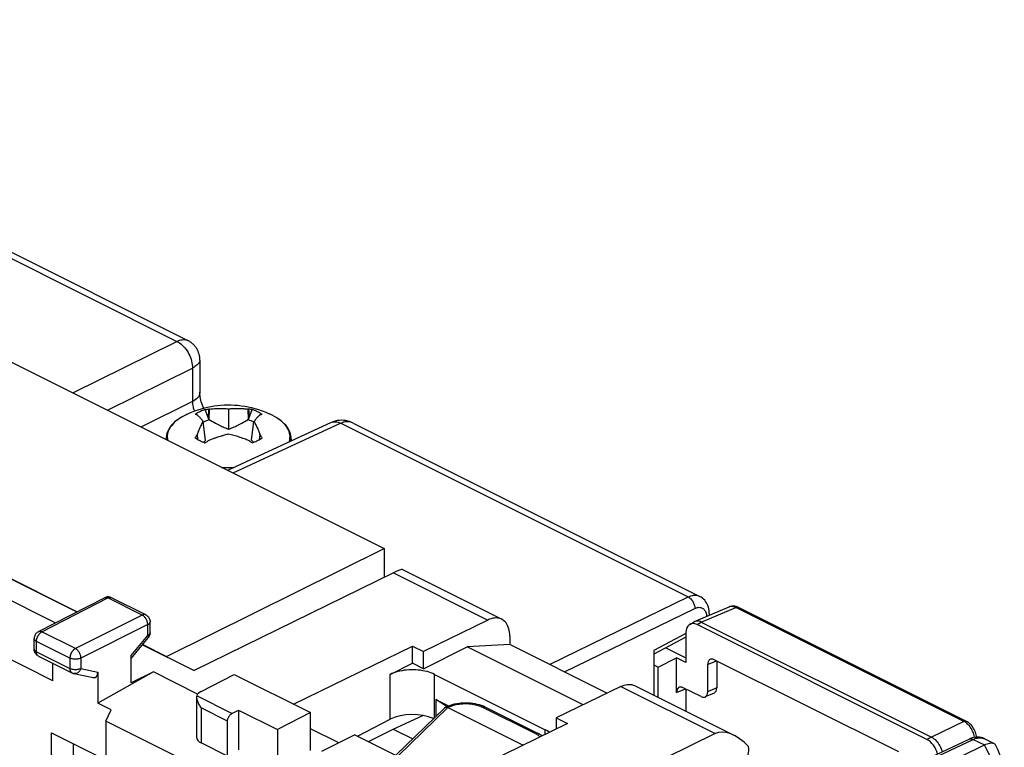
# Model space of a CAD drawing. Units: millimetres. Extents: x -34.9 to 30.2, y -34.6 to 34.4.
# Drawn here: x -1.3 to 30.2, y 11.1 to 34.4 of the extents above; entities that cross this region are included whole.
import ezdxf

# ---------------------------------------------------------------- set-up
doc = ezdxf.new("R2010")
doc.units = ezdxf.units.MM
doc.header["$LTSCALE"] = 16.335
doc.layers.get('0').update_dxf_attribs({"linetype": 'CONTINUOUS'})
for name, color, linetype in [('ASSI', 7, 'CONTINUOUS'), ('DRAFT', 7, 'CONTINUOUS'), ('RACCORDO', 7, 'CONTINUOUS'), ('SMUSSO', 7, 'CONTINUOUS'), ('TRASH', 7, 'CONTINUOUS')]:
    doc.layers.add(name, color=color, linetype=linetype)

msp = doc.modelspace()

# ---------------------------------------------------------------- linework, layer by layer
at = {"color": 253, "linetype": 'CONTINUOUS'}
for p, q in [((4.032, 21.772), (3.956, 21.734)), ((4.044, 21.778), (4.032, 21.772)), ((6.767, 21.752), (6.766, 21.752)), ((6.843, 21.712), (6.84, 21.713)), ((5.484, 12.222), (4.36, 12.784)), ((5.344, 11.978), (4.501, 12.4))]:
    msp.add_line(p, q, dxfattribs=at)
at = {"color": 7, "linetype": 'CONTINUOUS'}
for p, q in [((4.378, 21.761), (4.367, 21.764)), ((4.382, 21.755), (4.378, 21.761)), ((4.731, 21.65), (4.633, 21.934)), ((4.731, 21.65), (4.742, 21.943)), ((4.767, 21.947), (4.742, 21.943)), ((4.754, 21.611), (4.767, 21.947)), ((5.379, 21.955), (5.379, 21.307)), ((5.991, 21.947), (6.003, 21.611)), ((6.015, 21.943), (5.991, 21.947)), ((6.015, 21.943), (6.019, 21.846)), ((6.019, 21.846), (6.027, 21.65)), ((6.027, 21.65), (6.125, 21.934)), ((6.376, 21.755), (6.369, 21.749)), ((6.38, 21.761), (6.376, 21.755)), ((6.767, 21.752), (6.687, 21.79)), ((4.57, 21.55), (4.543, 21.584)), ((4.644, 20.94), (4.57, 21.55)), ((6.114, 20.94), (6.188, 21.55)), ((6.258, 21.636), (6.231, 21.604)), ((4.382, 21.143), (4.378, 21.125)), ((4.394, 20.974), (4.378, 21.125)), ((4.4, 20.97), (4.382, 21.143)), ((5.241, 21.11), (5.206, 21.101)), ((5.275, 21.12), (5.241, 21.11)), ((5.31, 21.129), (5.275, 21.12)), ((5.344, 21.137), (5.31, 21.129)), ((5.379, 21.146), (5.344, 21.137)), ((6.342, 21.229), (6.376, 21.143)), ((6.376, 21.143), (6.357, 20.97)), ((6.38, 21.125), (6.364, 20.974)), ((6.38, 21.125), (6.376, 21.143)), ((3.379, 20.99), (3.379, 20.972)), ((4.767, 20.95), (4.743, 20.943)), ((6.015, 20.943), (5.991, 20.95)), ((7.379, 20.99), (7.379, 20.927)), ((11.601, 13.648), (12.999, 14.347)), ((14.359, 14.42), (12.999, 14.347)), ((16.698, 12.497), (12.999, 14.347)), ((17.46, 12.87), (14.359, 14.42)), ((18.962, 14.235), (18.962, 12.8)), ((10.541, 13.471), (11.248, 13.825)), ((11.601, 13.648), (11.248, 13.825)), ((5.556, 13.469), (7.995, 12.249)), ((5.484, 12.222), (5.697, 12.33)), ((5.697, 12.33), (5.697, 11.057)), ((5.697, 12.33), (6.935, 11.711)), ((5.344, 10.857), (5.344, 11.978)), ((7.995, 12.249), (6.935, 11.711)), ((7.995, 11.037), (7.995, 12.249)), ((6.935, 11.711), (6.935, 10.438)), ((9.409, 11.542), (8.349, 11.004)), ((9.409, 11.542), (11.849, 10.322)), ((5.344, 10.857), (4.501, 11.279))]:
    msp.add_line(p, q, dxfattribs=at)
for points in [[(6.689, 21.789), (6.573, 21.838), (6.458, 21.882), (6.343, 21.92), (6.229, 21.954), (6.115, 21.983), (6.003, 22.008), (5.891, 22.028), (5.781, 22.044), (5.672, 22.056), (5.563, 22.064), (5.454, 22.068), (5.346, 22.069), (5.239, 22.066), (5.131, 22.06), (5.025, 22.049), (4.919, 22.036), (4.813, 22.019), (4.708, 21.998), (4.604, 21.974), (4.499, 21.946), (4.394, 21.914), (4.287, 21.877), (4.178, 21.835), (4.069, 21.789)], [(4.07, 21.789), (4.044, 21.778), (3.957, 21.734), (3.874, 21.688), (3.797, 21.639), (3.725, 21.588), (3.66, 21.534), (3.601, 21.478), (3.548, 21.42), (3.503, 21.361), (3.465, 21.3), (3.434, 21.239), (3.41, 21.177), (3.392, 21.115), (3.382, 21.053), (3.379, 20.99)], [(4.633, 21.934), (4.592, 21.919), (4.552, 21.904), (4.513, 21.887), (4.476, 21.87), (4.44, 21.852), (4.405, 21.833), (4.372, 21.814), (4.34, 21.794), (4.31, 21.773)], [(4.367, 21.764), (4.355, 21.766), (4.344, 21.768), (4.333, 21.77), (4.322, 21.772), (4.31, 21.773)], [(4.543, 21.584), (4.53, 21.601), (4.516, 21.617), (4.503, 21.632), (4.49, 21.647), (4.477, 21.661), (4.465, 21.675), (4.452, 21.689), (4.44, 21.701), (4.428, 21.713), (4.416, 21.725), (4.405, 21.735), (4.394, 21.745), (4.382, 21.755)], [(4.633, 21.934), (4.651, 21.936), (4.669, 21.938), (4.688, 21.94), (4.706, 21.941), (4.724, 21.942), (4.742, 21.943)], [(4.767, 21.947), (4.805, 21.951), (4.845, 21.955), (4.885, 21.958), (4.925, 21.961), (4.965, 21.964), (5.006, 21.965), (5.048, 21.966), (5.089, 21.967), (5.13, 21.967), (5.172, 21.966), (5.214, 21.965), (5.255, 21.964), (5.297, 21.961), (5.338, 21.958), (5.379, 21.955)], [(5.379, 21.955), (5.396, 21.956), (5.413, 21.958), (5.431, 21.959), (5.448, 21.96), (5.465, 21.961), (5.483, 21.962), (5.5, 21.963), (5.517, 21.964), (5.534, 21.965), (5.551, 21.965), (5.568, 21.966), (5.586, 21.966), (5.603, 21.967), (5.621, 21.967), (5.639, 21.967), (5.658, 21.967), (5.677, 21.967), (5.696, 21.967), (5.716, 21.966), (5.737, 21.966), (5.758, 21.965), (5.78, 21.964), (5.803, 21.963), (5.827, 21.962), (5.851, 21.96), (5.877, 21.958), (5.904, 21.956), (5.932, 21.953), (5.961, 21.95), (5.991, 21.947)], [(6.125, 21.934), (6.107, 21.936), (6.088, 21.938), (6.07, 21.94), (6.052, 21.941), (6.033, 21.942), (6.015, 21.943)], [(6.3, 21.861), (6.282, 21.87), (6.264, 21.879), (6.245, 21.887), (6.226, 21.896), (6.206, 21.904), (6.186, 21.912), (6.166, 21.919), (6.146, 21.927), (6.125, 21.934)], [(6.369, 21.749), (6.363, 21.744), (6.356, 21.738), (6.349, 21.732), (6.343, 21.726), (6.336, 21.719), (6.329, 21.713), (6.323, 21.706), (6.316, 21.699), (6.309, 21.692), (6.302, 21.685), (6.295, 21.678), (6.288, 21.67), (6.281, 21.662), (6.273, 21.654), (6.258, 21.636)], [(6.447, 21.773), (6.433, 21.784), (6.417, 21.794), (6.402, 21.804), (6.386, 21.814), (6.37, 21.824), (6.353, 21.833), (6.336, 21.843), (6.318, 21.852), (6.3, 21.861)], [(6.447, 21.773), (6.436, 21.772), (6.425, 21.77), (6.414, 21.768), (6.402, 21.766), (6.391, 21.764), (6.38, 21.761)], [(7.379, 20.99), (7.376, 21.046), (7.368, 21.101), (7.355, 21.156), (7.336, 21.212), (7.311, 21.267), (7.281, 21.321), (7.245, 21.375), (7.203, 21.428), (7.155, 21.48), (7.103, 21.53), (7.045, 21.578), (6.982, 21.625), (6.915, 21.669), (6.843, 21.712), (6.767, 21.752)], [(4.47, 21.354), (4.484, 21.386), (4.492, 21.402)], [(4.492, 21.402), (4.509, 21.436), (4.517, 21.454), (4.527, 21.472)], [(4.527, 21.472), (4.547, 21.51), (4.558, 21.53), (4.57, 21.55)], [(6.231, 21.604), (6.221, 21.592), (6.211, 21.579), (6.2, 21.565), (6.188, 21.55)], [(6.188, 21.55), (6.201, 21.526), (6.215, 21.502), (6.228, 21.477), (6.241, 21.451), (6.255, 21.425), (6.268, 21.398), (6.28, 21.371), (6.293, 21.343), (6.306, 21.315), (6.318, 21.287), (6.33, 21.258), (6.342, 21.229)], [(4.31, 21.027), (4.322, 21.044), (4.333, 21.06), (4.344, 21.077), (4.355, 21.093), (4.367, 21.109), (4.378, 21.125)], [(4.382, 21.143), (4.395, 21.177), (4.402, 21.193), (4.408, 21.21)], [(4.408, 21.21), (4.422, 21.243), (4.428, 21.259)], [(4.428, 21.259), (4.442, 21.291), (4.449, 21.307)], [(4.449, 21.307), (4.462, 21.338), (4.47, 21.354)], [(5.137, 21.08), (5.119, 21.075), (5.081, 21.063)], [(5.206, 21.101), (5.189, 21.096), (5.172, 21.091), (5.137, 21.08)], [(5.991, 20.95), (5.952, 20.966), (5.913, 20.981), (5.873, 20.996), (5.833, 21.01), (5.792, 21.025), (5.751, 21.039), (5.71, 21.052), (5.669, 21.066), (5.627, 21.078), (5.586, 21.091), (5.544, 21.103), (5.502, 21.114), (5.461, 21.125), (5.42, 21.136), (5.379, 21.146)], [(6.447, 21.027), (6.436, 21.044), (6.425, 21.06), (6.414, 21.077), (6.402, 21.093), (6.391, 21.109), (6.38, 21.125)], [(4.31, 21.027), (4.325, 21.017), (4.34, 21.007), (4.356, 20.997), (4.372, 20.987), (4.388, 20.977), (4.405, 20.967), (4.422, 20.958), (4.44, 20.949), (4.457, 20.939)], [(4.457, 20.939), (4.476, 20.931), (4.494, 20.922), (4.513, 20.913), (4.532, 20.905), (4.552, 20.897), (4.572, 20.889), (4.592, 20.881), (4.612, 20.873), (4.633, 20.866)], [(4.743, 20.943), (4.724, 20.93), (4.706, 20.918), (4.688, 20.905), (4.669, 20.892), (4.651, 20.879), (4.633, 20.866)], [(4.955, 21.021), (4.931, 21.013), (4.906, 21.004), (4.881, 20.994), (4.854, 20.984), (4.826, 20.974), (4.797, 20.962), (4.767, 20.95)], [(5.021, 21.044), (5, 21.037), (4.955, 21.021)], [(5.081, 21.063), (5.062, 21.057), (5.021, 21.044)], [(6.125, 20.866), (6.107, 20.879), (6.088, 20.892), (6.07, 20.905), (6.052, 20.918), (6.034, 20.93), (6.015, 20.943)], [(6.125, 20.866), (6.166, 20.881), (6.206, 20.897), (6.245, 20.913), (6.282, 20.931), (6.318, 20.949), (6.353, 20.967), (6.386, 20.987), (6.417, 21.007), (6.447, 21.027)], [(11.955, 13.471), (11.9, 13.497), (11.841, 13.52), (11.78, 13.541), (11.715, 13.559), (11.648, 13.576), (11.578, 13.589), (11.507, 13.6), (11.434, 13.609), (11.36, 13.614), (11.286, 13.617), (11.21, 13.617), (11.136, 13.614), (11.062, 13.609), (10.989, 13.6), (10.918, 13.589), (10.848, 13.576), (10.781, 13.559), (10.716, 13.541), (10.655, 13.52), (10.596, 13.497), (10.541, 13.471)], [(5.344, 11.978), (5.344, 11.997), (5.347, 12.016), (5.35, 12.035), (5.356, 12.055), (5.362, 12.074), (5.37, 12.093), (5.38, 12.112), (5.39, 12.13), (5.401, 12.147), (5.414, 12.163), (5.427, 12.178), (5.441, 12.191), (5.455, 12.203), (5.469, 12.213), (5.484, 12.222)], [(15.623, 11.621), (15.588, 11.646), (15.542, 11.676), (15.491, 11.703)]]:
    msp.add_lwpolyline(points, dxfattribs=at)
at = {"color": 253, "linetype": 'CONTINUOUS'}
for points in [[(3.883, 21.693), (3.816, 21.651), (3.753, 21.607), (3.694, 21.561), (3.642, 21.514), (3.594, 21.466), (3.552, 21.416), (3.515, 21.365), (3.484, 21.313), (3.459, 21.26), (3.44, 21.207), (3.427, 21.153), (3.419, 21.099), (3.418, 21.045), (3.422, 20.991), (3.431, 20.946)], [(7.312, 20.896), (7.318, 20.911), (7.331, 20.964), (7.338, 21.018), (7.34, 21.073), (7.335, 21.127), (7.325, 21.181), (7.309, 21.234), (7.286, 21.287), (7.258, 21.339), (7.225, 21.391), (7.185, 21.441), (7.14, 21.49), (7.09, 21.538), (7.035, 21.584), (6.975, 21.629), (6.91, 21.672)], [(3.379, 20.99), (3.379, 20.977), (3.379, 20.972)], [(7.374, 20.924), (7.377, 20.949), (7.379, 20.99)], [(5.153, 20.085), (5.243, 20.081), (5.352, 20.078), (5.46, 20.079), (5.55, 20.082)]]:
    msp.add_lwpolyline(points, dxfattribs=at)
at = {"layer": 'ASSI', "color": 7, "linetype": 'CONTINUOUS'}
for p, q in [((11.955, 13.471), (15.491, 11.703)), ((11.996, 12.671), (12.403, 12.468)), ((12.323, 12.452), (11.996, 12.671)), ((12.339, 12.442), (12.323, 12.452))]:
    msp.add_line(p, q, dxfattribs=at)
at = {"layer": 'DRAFT', "color": 7, "linetype": 'CONTINUOUS'}
for p, q in [((-9.206, 27.264), (10.347, 17.488)), ((-16.286, 23.877), (0.534, 15.467)), ((-16.281, 23.882), (0.541, 15.471)), ((-0.157, 15.113), (-15.94, 23.004)), ((3.399, 14.042), (10.347, 17.488)), ((10.347, 17.488), (10.347, 16.569)), ((-0.232, 13.269), (-3.672, 14.989)), ((2.629, 14.419), (4.277, 13.595)), ((2.634, 14.424), (3.399, 14.042)), ((7.453, 12.52), (11.248, 14.377)), ((11.248, 13.825), (11.248, 14.377)), ((11.248, 14.377), (11.601, 14.2)), ((11.601, 13.648), (11.601, 14.2)), ((19.102, 13.702), (19.688, 13.999)), ((19.986, 13.85), (19.688, 13.999)), ((2.975, 13.547), (1.197, 12.555)), ((2.975, 13.547), (2.263, 13.203)), ((4.388, 12.84), (2.975, 13.547)), ((11.996, 12.671), (11.996, 12.132)), ((1.631, 12.337), (1.197, 12.555)), ((1.452, 11.976), (1.631, 12.337)), ((3.649, 10.877), (1.452, 11.976)), ((9.491, 11.501), (10.541, 12.037)), ((10.637, 11.723), (11.586, 12.161)), ((15.844, 12.079), (15.844, 11.729)), ((15.844, 12.079), (16.198, 11.902)), ((8.9, 11.284), (7.995, 11.736)), ((9.845, 11.324), (10.637, 11.723)), ((10.637, 11.723), (11.259, 11.412)), ((16.198, 11.902), (11.884, 9.792))]:
    msp.add_line(p, q, dxfattribs=at)
at = {"layer": 'DRAFT', "color": 253, "linetype": 'CONTINUOUS'}
for p, q in [((10.541, 12.037), (10.541, 13.471)), ((11.955, 12.091), (11.955, 13.471)), ((15.491, 11.556), (15.491, 11.703))]:
    msp.add_line(p, q, dxfattribs=at)
at = {"layer": 'DRAFT', "color": 7, "linetype": 'CONTINUOUS'}
msp.add_ellipse((11.248, 11.684), major_axis=(1, 0.007), ratio=0.505325, start_param=0.825766, end_param=2.352568, dxfattribs=at)
at = {"layer": 'RACCORDO', "color": 253, "linetype": 'CONTINUOUS'}
for p, q in [((-16.827, 34.386), (3.727, 24.109)), ((0.402, 22.46), (3.727, 24.109)), ((1.506, 21.908), (4.222, 23.256)), ((4.222, 23.256), (4.222, 22.187)), ((4.222, 22.187), (2.579, 21.372)), ((8.961, 21.493), (5.518, 19.902)), ((8.961, 21.493), (20.058, 15.944)), ((10.644, 16.714), (13.658, 15.207)), ((-0.584, 14.829), (1.525, 15.911)), ((2.619, 15.364), (1.525, 15.911)), ((15.628, 13.786), (20.058, 15.944)), ((16.103, 13.548), (20.268, 15.577)), ((20.475, 15.139), (21.578, 15.607)), ((28.858, 11.967), (21.578, 15.607)), ((2.619, 15.364), (0.485, 14.295)), ((20.339, 15.059), (20.475, 15.139)), ((-0.697, 14.836), (-0.697, 14.836)), ((0.485, 14.295), (-0.584, 14.829)), ((2.796, 15.059), (0.662, 13.99)), ((2.796, 14.709), (2.796, 15.059)), ((2.87, 14.796), (2.87, 14.798)), ((-0.76, 14.19), (-0.76, 14.525)), ((0.31, 13.99), (-0.76, 14.525)), ((2.263, 14.072), (2.796, 14.709)), ((19.986, 14.778), (18.962, 14.235)), ((-0.76, 14.19), (0.31, 13.655)), ((0.31, 13.99), (0.31, 13.655)), ((0.662, 13.99), (0.662, 13.655)), ((20.678, 13.782), (20.959, 13.902)), ((0.662, 13.655), (1.197, 13.543)), ((17.901, 13.085), (20.915, 11.578)), ((19.688, 12.892), (19.969, 13.011)), ((20.971, 13.04), (20.678, 12.916)), ((4.501, 12.4), (4.501, 11.279)), ((10.784, 10.855), (12.378, 12.411)), ((12.379, 12.41), (12.425, 12.432)), ((15.172, 11.58), (13.476, 12.428)), ((13.565, 12.433), (13.562, 12.435)), ((28.858, 11.967), (27.83, 11.461)), ((-0.284, 10.192), (-0.284, 11.605)), ((15.3, 11.494), (15.321, 11.473)), ((23.585, 8.773), (29.159, 11.394)), ((27.83, 11.461), (27.683, 11.387)), ((29.159, 11.394), (29.515, 11.216)), ((0.417, 11.255), (0.417, 9.841))]:
    msp.add_line(p, q, dxfattribs=at)
at = {"layer": 'RACCORDO', "color": 7, "linetype": 'CONTINUOUS'}
for p, q in [((-16.398, 34.376), (4.073, 24.14)), ((4.461, 23.513), (4.461, 22.482)), ((8.658, 21.517), (5.346, 19.988)), ((8.659, 21.518), (8.659, 21.518)), ((9.354, 21.5), (20.425, 15.964)), ((10.644, 16.714), (4.277, 13.595)), ((10.929, 16.817), (14.099, 15.232)), ((-0.697, 14.836), (1.412, 15.918)), ((2.732, 15.372), (1.638, 15.919)), ((20.262, 15.158), (21.367, 15.627)), ((28.943, 11.97), (21.663, 15.61)), ((2.87, 14.798), (2.87, 15.148)), ((13.658, 15.207), (11.601, 14.2)), ((20.105, 15.068), (20.242, 15.147)), ((20.262, 15.158), (20.242, 15.147)), ((20.475, 15.139), (27.83, 11.461)), ((20.733, 15.399), (20.733, 15.357)), ((19.986, 14.803), (19.986, 13.85)), ((27.683, 11.387), (20.339, 15.059)), ((-0.833, 14.278), (-0.833, 14.613)), ((2.263, 13.981), (2.812, 14.638)), ((14.359, 14.691), (14.359, 14.42)), ((19.986, 14.657), (18.962, 14.114)), ((-0.832, 14.26), (-0.833, 14.279)), ((19.346, 14.318), (19.986, 13.998)), ((-0.695, 14.055), (0.375, 13.52)), ((2.263, 13.203), (2.263, 14.072)), ((19.688, 12.892), (19.688, 13.999)), ((26.779, 10.991), (20.89, 13.936)), ((20.971, 13.896), (20.971, 13.04)), ((-0.232, 13.269), (-0.232, 13.824)), ((1.197, 13.543), (1.197, 12.555)), ((18.962, 13.772), (19.102, 13.702)), ((19.102, 12.73), (19.102, 13.702)), ((20.678, 13.782), (20.678, 12.916)), ((4.499, 12.927), (5.556, 13.469)), ((17.901, 13.085), (15.844, 12.079)), ((18.342, 13.111), (21.512, 11.526)), ((20.466, 12.762), (19.9, 13.045)), ((19.981, 13.005), (19.981, 12.291)), ((4.355, 12.743), (4.355, 11.462)), ((20.886, 12.875), (20.594, 12.751)), ((10.72, 10.887), (12.279, 12.407)), ((12.294, 12.418), (12.338, 12.439)), ((12.338, 12.439), (12.399, 12.466)), ((12.366, 12.416), (12.378, 12.411)), ((12.378, 12.411), (14.781, 11.209)), ((12.399, 12.466), (12.463, 12.49)), ((13.505, 12.461), (13.565, 12.433)), ((13.565, 12.433), (15.261, 11.586)), ((-0.284, 11.605), (1.491, 10.717)), ((20.915, 11.578), (15.558, 8.959)), ((23.552, 8.829), (29.027, 11.404)), ((29.53, 11.412), (29.825, 11.264))]:
    msp.add_line(p, q, dxfattribs=at)
at = {"layer": 'RACCORDO', "color": 253, "linetype": 'CONTINUOUS'}
for points in [[(3.727, 24.109), (3.771, 24.129), (3.813, 24.144), (3.855, 24.156), (3.896, 24.163), (3.934, 24.167), (3.972, 24.167), (4.007, 24.162), (4.04, 24.154), (4.073, 24.14)], [(3.727, 24.109), (3.771, 24.086), (3.814, 24.058), (3.857, 24.026), (3.899, 23.989), (3.939, 23.949), (3.978, 23.906), (4.014, 23.859), (4.049, 23.81), (4.081, 23.759), (4.11, 23.705), (4.136, 23.65), (4.159, 23.594), (4.179, 23.537), (4.195, 23.479), (4.207, 23.422), (4.216, 23.365), (4.221, 23.31), (4.222, 23.256)], [(4.461, 23.513), (4.46, 23.502), (4.456, 23.477), (4.447, 23.452), (4.433, 23.426), (4.416, 23.401), (4.393, 23.376), (4.367, 23.351), (4.336, 23.326), (4.302, 23.302), (4.264, 23.279), (4.222, 23.256)], [(4.461, 22.482), (4.458, 22.45), (4.449, 22.413), (4.434, 22.377), (4.413, 22.342), (4.386, 22.308), (4.353, 22.275), (4.314, 22.244), (4.271, 22.215), (4.222, 22.187)], [(4.222, 22.187), (4.224, 22.148), (4.228, 22.107), (4.233, 22.065), (4.241, 22.023), (4.251, 21.981), (4.263, 21.938), (4.277, 21.895), (4.284, 21.876)], [(8.68, 21.527), (8.716, 21.537), (8.754, 21.542), (8.794, 21.542), (8.835, 21.537), (8.876, 21.527), (8.918, 21.512), (8.961, 21.493)], [(9.354, 21.5), (9.311, 21.518), (9.27, 21.531), (9.227, 21.539), (9.183, 21.543), (9.139, 21.542), (9.095, 21.536), (9.05, 21.526), (9.005, 21.512), (8.961, 21.493)], [(1.412, 15.918), (1.422, 15.922), (1.437, 15.926), (1.454, 15.928), (1.471, 15.928), (1.489, 15.925), (1.507, 15.919), (1.525, 15.911)], [(1.525, 15.911), (1.544, 15.919), (1.562, 15.925), (1.58, 15.928), (1.597, 15.929), (1.614, 15.927), (1.63, 15.923)], [(20.058, 15.944), (20.102, 15.964), (20.145, 15.979), (20.189, 15.99), (20.231, 15.996), (20.273, 15.999), (20.313, 15.997), (20.352, 15.99), (20.389, 15.98), (20.425, 15.964)], [(20.058, 15.944), (20.08, 15.932), (20.102, 15.917), (20.123, 15.899), (20.144, 15.879), (20.164, 15.857), (20.183, 15.832), (20.2, 15.807), (20.215, 15.78), (20.229, 15.751), (20.241, 15.722), (20.251, 15.693), (20.258, 15.663), (20.264, 15.634), (20.267, 15.605), (20.268, 15.577)], [(20.268, 15.577), (20.296, 15.59), (20.325, 15.6), (20.352, 15.607), (20.38, 15.611), (20.407, 15.613), (20.433, 15.612), (20.458, 15.608), (20.482, 15.601), (20.504, 15.591), (20.526, 15.579), (20.546, 15.564), (20.564, 15.546), (20.581, 15.526), (20.596, 15.504), (20.609, 15.479), (20.621, 15.453), (20.63, 15.424), (20.637, 15.394), (20.642, 15.362), (20.645, 15.329), (20.646, 15.32)], [(21.403, 15.638), (21.378, 15.631), (21.367, 15.627)], [(21.578, 15.607), (21.548, 15.621), (21.518, 15.632), (21.488, 15.639), (21.459, 15.642), (21.431, 15.642), (21.403, 15.638)], [(21.578, 15.607), (21.596, 15.614), (21.614, 15.618), (21.631, 15.619), (21.647, 15.616), (21.663, 15.61)], [(2.732, 15.372), (2.724, 15.376), (2.708, 15.38), (2.691, 15.382), (2.674, 15.381), (2.656, 15.378), (2.638, 15.372), (2.619, 15.364)], [(2.796, 15.059), (2.795, 15.083), (2.792, 15.106), (2.787, 15.131), (2.78, 15.155), (2.772, 15.18), (2.761, 15.204), (2.75, 15.228), (2.736, 15.25), (2.722, 15.272), (2.706, 15.292), (2.69, 15.31), (2.673, 15.327), (2.655, 15.342), (2.637, 15.354), (2.619, 15.364)], [(2.796, 15.059), (2.814, 15.069), (2.829, 15.08), (2.843, 15.091), (2.853, 15.103), (2.862, 15.116), (2.867, 15.129), (2.87, 15.142), (2.87, 15.148)], [(20.733, 15.399), (20.732, 15.392), (20.729, 15.376), (20.723, 15.361), (20.716, 15.35)], [(-0.76, 14.525), (-0.759, 14.533), (-0.759, 14.542), (-0.758, 14.55), (-0.758, 14.559), (-0.756, 14.567), (-0.755, 14.575), (-0.754, 14.584), (-0.752, 14.592), (-0.75, 14.6), (-0.748, 14.609), (-0.745, 14.618), (-0.742, 14.627), (-0.739, 14.636), (-0.736, 14.645), (-0.732, 14.654), (-0.728, 14.664), (-0.723, 14.674), (-0.718, 14.684), (-0.713, 14.695), (-0.707, 14.705), (-0.7, 14.716), (-0.693, 14.727), (-0.686, 14.738), (-0.677, 14.749), (-0.669, 14.76), (-0.659, 14.77), (-0.65, 14.78), (-0.639, 14.79), (-0.629, 14.799), (-0.618, 14.808), (-0.607, 14.816), (-0.595, 14.823), (-0.584, 14.829)], [(-0.697, 14.836), (-0.687, 14.84), (-0.672, 14.844), (-0.655, 14.846), (-0.638, 14.846), (-0.62, 14.843), (-0.602, 14.837), (-0.584, 14.829)], [(2.796, 14.709), (2.814, 14.719), (2.829, 14.73), (2.842, 14.741), (2.853, 14.753), (2.861, 14.766), (2.867, 14.778), (2.87, 14.791)], [(-0.833, 14.613), (-0.832, 14.606), (-0.829, 14.593), (-0.824, 14.58), (-0.816, 14.568), (-0.805, 14.556), (-0.792, 14.545), (-0.777, 14.534), (-0.76, 14.525)], [(2.796, 14.709), (2.804, 14.695), (2.811, 14.681), (2.815, 14.669), (2.817, 14.658), (2.817, 14.649), (2.814, 14.642), (2.812, 14.638)], [(-0.833, 14.278), (-0.832, 14.271), (-0.83, 14.258), (-0.824, 14.246), (-0.816, 14.233), (-0.805, 14.221), (-0.792, 14.21), (-0.777, 14.2), (-0.76, 14.19)], [(-0.695, 14.055), (-0.696, 14.056), (-0.708, 14.063), (-0.718, 14.071), (-0.728, 14.082), (-0.736, 14.094), (-0.743, 14.107), (-0.749, 14.121), (-0.754, 14.137), (-0.757, 14.154), (-0.759, 14.171), (-0.76, 14.19)], [(0.485, 14.295), (0.479, 14.291), (0.473, 14.288), (0.467, 14.284), (0.461, 14.28), (0.455, 14.276), (0.449, 14.272), (0.443, 14.267), (0.437, 14.262), (0.431, 14.256), (0.424, 14.25), (0.418, 14.244), (0.412, 14.238), (0.405, 14.231), (0.399, 14.223), (0.392, 14.215), (0.386, 14.206), (0.379, 14.197), (0.373, 14.187), (0.366, 14.177), (0.36, 14.166), (0.353, 14.154), (0.347, 14.142), (0.341, 14.129), (0.336, 14.116), (0.331, 14.103), (0.326, 14.089), (0.322, 14.075), (0.318, 14.061), (0.315, 14.046), (0.313, 14.032), (0.311, 14.018), (0.31, 14.004), (0.31, 13.99)], [(0.662, 13.99), (0.661, 14.013), (0.658, 14.037), (0.653, 14.061), (0.646, 14.086), (0.638, 14.11), (0.628, 14.134), (0.616, 14.158), (0.603, 14.181), (0.588, 14.202), (0.573, 14.222), (0.556, 14.241), (0.539, 14.257), (0.521, 14.272), (0.503, 14.284), (0.485, 14.295)], [(0.662, 13.99), (0.643, 13.981), (0.621, 13.973), (0.599, 13.967), (0.575, 13.962), (0.55, 13.958), (0.524, 13.955), (0.498, 13.954), (0.472, 13.954), (0.445, 13.955), (0.42, 13.958), (0.395, 13.962), (0.372, 13.968), (0.349, 13.974), (0.329, 13.982), (0.31, 13.99)], [(0.662, 13.655), (0.643, 13.646), (0.621, 13.639), (0.599, 13.632), (0.575, 13.627), (0.55, 13.623), (0.524, 13.62), (0.498, 13.619), (0.472, 13.619), (0.446, 13.62), (0.421, 13.623), (0.396, 13.627), (0.372, 13.633), (0.35, 13.639), (0.329, 13.647), (0.31, 13.655)], [(0.31, 13.655), (0.31, 13.637), (0.312, 13.619), (0.316, 13.602), (0.32, 13.587), (0.326, 13.572), (0.333, 13.559), (0.342, 13.547), (0.351, 13.537), (0.361, 13.528), (0.373, 13.521), (0.375, 13.52)], [(0.662, 13.655), (0.652, 13.631), (0.64, 13.609), (0.626, 13.588), (0.611, 13.568), (0.594, 13.551), (0.576, 13.536), (0.558, 13.523), (0.538, 13.512), (0.518, 13.504), (0.497, 13.499), (0.477, 13.496), (0.456, 13.496), (0.435, 13.499)], [(12.338, 12.439), (12.34, 12.44), (12.355, 12.445), (12.371, 12.447)], [(12.371, 12.447), (12.389, 12.445), (12.407, 12.44), (12.425, 12.432)], [(12.425, 12.432), (12.453, 12.446), (12.485, 12.459), (12.52, 12.471), (12.558, 12.483), (12.6, 12.495), (12.644, 12.506), (12.691, 12.515), (12.741, 12.523), (12.792, 12.53), (12.845, 12.534), (12.899, 12.537), (12.954, 12.537), (13.008, 12.536), (13.062, 12.533), (13.114, 12.528), (13.165, 12.521), (13.214, 12.512), (13.261, 12.503), (13.305, 12.492), (13.346, 12.48), (13.383, 12.467), (13.418, 12.454), (13.448, 12.441), (13.476, 12.428)], [(13.562, 12.435), (13.547, 12.44), (13.53, 12.442), (13.513, 12.44), (13.494, 12.435), (13.476, 12.428)], [(28.858, 11.967), (28.876, 11.974), (28.894, 11.978), (28.911, 11.979), (28.927, 11.976), (28.943, 11.971)], [(28.98, 11.881), (28.951, 11.907), (28.92, 11.93), (28.889, 11.95), (28.858, 11.967)], [(29.203, 11.458), (29.2, 11.476), (29.192, 11.517), (29.18, 11.558), (29.166, 11.599), (29.149, 11.639), (29.131, 11.678), (29.11, 11.717), (29.087, 11.753), (29.063, 11.789), (29.037, 11.822), (29.009, 11.853), (28.98, 11.881)], [(15.261, 11.586), (15.258, 11.587), (15.242, 11.592), (15.226, 11.594), (15.208, 11.592), (15.19, 11.588), (15.172, 11.58)], [(15.172, 11.58), (15.199, 11.566), (15.225, 11.551), (15.25, 11.534), (15.275, 11.515), (15.3, 11.494)], [(29.034, 11.407), (29.053, 11.412), (29.073, 11.415), (29.094, 11.414), (29.115, 11.41), (29.137, 11.403), (29.159, 11.394)], [(29.159, 11.394), (29.203, 11.413), (29.248, 11.428), (29.291, 11.438), (29.334, 11.445), (29.376, 11.447), (29.417, 11.445), (29.456, 11.438), (29.494, 11.427), (29.53, 11.412)], [(29.914, 9.81), (29.911, 9.923), (29.903, 10.038), (29.888, 10.155), (29.868, 10.273), (29.843, 10.393), (29.811, 10.513), (29.774, 10.633), (29.732, 10.752), (29.685, 10.871), (29.633, 10.988), (29.576, 11.103), (29.515, 11.216)]]:
    msp.add_lwpolyline(points, dxfattribs=at)
at = {"layer": 'RACCORDO', "color": 7, "linetype": 'CONTINUOUS'}
for points in [[(4.461, 23.513), (4.461, 23.521), (4.46, 23.543), (4.459, 23.566), (4.457, 23.588), (4.454, 23.61), (4.45, 23.632), (4.446, 23.655), (4.441, 23.677), (4.435, 23.7), (4.429, 23.723), (4.421, 23.745), (4.413, 23.767), (4.404, 23.79), (4.394, 23.812), (4.383, 23.834), (4.371, 23.855), (4.359, 23.877), (4.346, 23.898), (4.331, 23.919), (4.316, 23.939), (4.3, 23.959), (4.284, 23.979), (4.266, 23.998), (4.248, 24.017), (4.228, 24.035), (4.208, 24.052), (4.187, 24.069), (4.165, 24.085), (4.143, 24.1), (4.12, 24.115), (4.096, 24.128), (4.073, 24.14)], [(4.582, 21.968), (4.562, 22.015), (4.54, 22.072), (4.521, 22.128), (4.505, 22.183), (4.492, 22.236), (4.481, 22.288), (4.472, 22.337), (4.466, 22.383), (4.463, 22.426), (4.461, 22.466), (4.461, 22.482)], [(8.916, 21.586), (8.849, 21.577), (8.783, 21.563), (8.72, 21.543), (8.658, 21.517)], [(9.051, 21.586), (8.983, 21.589), (8.916, 21.586)], [(9.355, 21.5), (9.306, 21.522), (9.244, 21.546), (9.182, 21.564), (9.118, 21.578), (9.051, 21.586)], [(1.441, 15.93), (1.417, 15.92), (1.412, 15.918)], [(1.638, 15.919), (1.616, 15.929), (1.592, 15.936), (1.567, 15.942), (1.542, 15.945), (1.516, 15.945), (1.491, 15.943), (1.466, 15.938), (1.441, 15.93)], [(20.733, 15.399), (20.731, 15.449), (20.726, 15.507), (20.716, 15.562), (20.703, 15.616), (20.686, 15.667), (20.665, 15.715), (20.641, 15.76), (20.613, 15.803), (20.583, 15.842), (20.549, 15.877), (20.513, 15.909), (20.474, 15.936), (20.433, 15.96), (20.425, 15.964)], [(21.484, 15.652), (21.451, 15.65), (21.42, 15.644), (21.389, 15.635), (21.367, 15.627)], [(21.663, 15.61), (21.653, 15.615), (21.619, 15.629), (21.585, 15.64), (21.551, 15.647), (21.518, 15.652), (21.484, 15.652)], [(2.732, 15.372), (2.755, 15.359), (2.777, 15.343), (2.797, 15.325), (2.815, 15.305), (2.831, 15.283), (2.844, 15.26), (2.855, 15.234), (2.863, 15.208), (2.868, 15.181), (2.87, 15.153), (2.87, 15.148)], [(14.099, 15.232), (14.053, 15.251), (14.009, 15.264), (13.963, 15.271), (13.915, 15.273), (13.865, 15.27), (13.814, 15.262), (13.763, 15.248), (13.711, 15.23), (13.658, 15.207)], [(14.359, 14.691), (14.357, 14.755), (14.351, 14.816), (14.342, 14.874), (14.328, 14.929), (14.311, 14.982), (14.29, 15.031), (14.265, 15.075), (14.238, 15.116), (14.207, 15.152), (14.172, 15.184), (14.135, 15.211), (14.099, 15.232)], [(20.475, 15.139), (20.439, 15.155), (20.402, 15.166), (20.367, 15.172), (20.332, 15.173), (20.298, 15.169), (20.267, 15.16), (20.262, 15.158)], [(-0.697, 14.836), (-0.718, 14.824), (-0.739, 14.809), (-0.758, 14.792), (-0.776, 14.772), (-0.791, 14.752), (-0.804, 14.729), (-0.815, 14.705), (-0.824, 14.68), (-0.829, 14.654), (-0.832, 14.628), (-0.833, 14.613)], [(2.87, 14.798), (2.87, 14.796), (2.869, 14.774), (2.866, 14.752), (2.861, 14.731), (2.854, 14.71), (2.845, 14.69), (2.835, 14.67)], [(2.835, 14.67), (2.823, 14.652), (2.812, 14.638)], [(-0.695, 14.055), (-0.719, 14.069), (-0.742, 14.085), (-0.763, 14.105), (-0.781, 14.126), (-0.797, 14.15), (-0.811, 14.175), (-0.821, 14.202), (-0.828, 14.231), (-0.832, 14.26)], [(0.375, 13.52), (0.382, 13.517), (0.389, 13.514), (0.396, 13.511), (0.403, 13.508), (0.411, 13.505), (0.418, 13.503), (0.426, 13.501), (0.434, 13.499), (1.056, 13.369)], [(17.901, 13.085), (17.954, 13.109), (18.006, 13.127), (18.057, 13.14), (18.108, 13.149), (18.158, 13.152), (18.206, 13.15), (18.252, 13.142), (18.296, 13.13), (18.342, 13.111)], [(4.36, 12.784), (4.356, 12.765), (4.355, 12.743)], [(4.355, 12.743), (4.356, 12.72), (4.359, 12.696), (4.364, 12.67), (4.371, 12.644), (4.38, 12.616), (4.39, 12.589), (4.402, 12.561), (4.415, 12.534), (4.43, 12.506), (4.446, 12.479), (4.463, 12.452), (4.482, 12.425), (4.501, 12.4)], [(12.279, 12.407), (12.281, 12.409), (12.286, 12.413), (12.292, 12.417), (12.294, 12.418)], [(12.294, 12.418), (12.298, 12.42), (12.306, 12.422), (12.314, 12.424), (12.322, 12.425)], [(12.322, 12.425), (12.332, 12.424), (12.342, 12.423), (12.353, 12.42), (12.366, 12.416)], [(12.463, 12.49), (12.529, 12.51), (12.597, 12.527), (12.667, 12.541), (12.738, 12.551), (12.81, 12.559), (12.882, 12.563), (12.954, 12.564), (13.027, 12.562), (13.099, 12.557), (13.17, 12.549), (13.24, 12.538), (13.309, 12.524), (13.377, 12.506)], [(13.377, 12.506), (13.442, 12.485), (13.505, 12.461)], [(29.263, 11.465), (29.261, 11.492), (29.254, 11.536), (29.244, 11.58), (29.23, 11.623), (29.214, 11.665), (29.195, 11.706), (29.173, 11.746), (29.149, 11.784), (29.123, 11.82), (29.094, 11.854), (29.063, 11.885), (29.029, 11.914), (28.995, 11.94), (28.96, 11.962), (28.943, 11.97)], [(15.389, 11.506), (15.378, 11.515), (15.323, 11.551), (15.261, 11.586)], [(27.83, 11.461), (27.866, 11.441), (27.903, 11.415), (27.939, 11.386), (27.973, 11.352), (28.007, 11.315), (28.038, 11.274), (28.066, 11.232), (28.092, 11.187), (28.115, 11.141), (28.136, 11.093), (28.153, 11.043), (28.165, 10.998)], [(29.245, 11.464), (29.188, 11.456), (29.13, 11.442), (29.073, 11.423), (29.027, 11.404)], [(29.531, 11.411), (29.513, 11.42), (29.464, 11.439), (29.412, 11.454), (29.358, 11.463), (29.302, 11.466), (29.245, 11.464)], [(23.783, 8.431), (28.29, 10.62), (28.535, 10.74), (28.781, 10.859), (29.515, 11.216)], [(29.515, 11.216), (29.562, 11.237), (29.607, 11.254), (29.649, 11.267), (29.689, 11.276), (29.725, 11.28), (29.759, 11.28), (29.788, 11.277), (29.814, 11.269), (29.825, 11.264)], [(29.825, 11.264), (29.836, 11.258), (29.855, 11.243), (29.869, 11.225), (29.875, 11.215)], [(30.152, 10.105), (30.152, 10.144), (30.147, 10.261), (30.135, 10.379), (30.117, 10.496), (30.093, 10.614), (30.064, 10.73), (30.029, 10.846), (29.988, 10.96), (29.942, 11.072), (29.892, 11.182), (29.876, 11.215)]]:
    msp.add_lwpolyline(points, dxfattribs=at)
for centre, major_axis, ratio, start_param, end_param in [((9.93, 16.199), (1.003, 0.615), 0.084842, 0.052781, 0.728774), ((20.339, 14.626), (-0.224, 0.448), 0.611642, -0.684378, 0.885201), ((20.89, 13.676), (-0.134, 0.269), 0.611642, 5.598808, 7.168386), ((1.02, 13.632), (-0.092, 0.26), 0.581594, -3.480165, -2.115233), ((4.855, 12.751), (0.5, 0.002), 0.503554, 2.359609, 3.000204), ((19.9, 12.785), (-0.134, 0.269), 0.611642, 5.598808, 7.168386), ((20.466, 13.022), (-0.134, 0.269), 0.611642, 2.457215, 4.026793), ((20.758, 13.147), (-0.134, 0.269), 0.611642, -3.17959, -2.256392), ((21.616, 10.355), (-0.738, 1.202), 0.556421, 5.076044, 6.229891), ((4.855, 11.478), (0.5, 0.022), 0.53133, 3.117824, 3.903222), ((27.683, 10.954), (-0.224, 0.447), 0.613104, -1.922546, -0.68506), ((21.49, 11.357), (-0.373, 0.599), 0.55596, -3.18058, -2.208708)]:
    msp.add_ellipse(centre, major_axis=major_axis, ratio=ratio, start_param=start_param, end_param=end_param, dxfattribs=at)
at = {"layer": 'SMUSSO', "color": 7, "linetype": 'CONTINUOUS'}
for p, q in [((3.399, 14.034), (3.399, 14.042)), ((1.452, 11.976), (1.452, 10.841))]:
    msp.add_line(p, q, dxfattribs=at)
at = {"layer": 'TRASH', "color": 7, "linetype": 'CONTINUOUS'}
for p, q in [((4.572, 21.537), (4.587, 21.544)), ((4.754, 21.611), (4.731, 21.65)), ((6.003, 21.611), (6.027, 21.65)), ((6.171, 21.544), (6.186, 21.537))]:
    msp.add_line(p, q, dxfattribs=at)
for points in [[(4.587, 21.544), (4.626, 21.562), (4.667, 21.579), (4.71, 21.595), (4.754, 21.611)], [(4.754, 21.611), (4.807, 21.58), (4.859, 21.552), (4.908, 21.525), (4.955, 21.5), (5, 21.476), (5.044, 21.453), (5.086, 21.432), (5.126, 21.413), (5.165, 21.395), (5.203, 21.378), (5.239, 21.362), (5.275, 21.347), (5.31, 21.332), (5.345, 21.319), (5.379, 21.307)], [(5.379, 21.307), (5.413, 21.319), (5.447, 21.332), (5.483, 21.347), (5.518, 21.362), (5.555, 21.378), (5.593, 21.395), (5.632, 21.413), (5.672, 21.432), (5.714, 21.453), (5.758, 21.476), (5.803, 21.5), (5.85, 21.525), (5.899, 21.552), (5.95, 21.58), (6.003, 21.611)], [(6.003, 21.611), (6.048, 21.596), (6.09, 21.579), (6.131, 21.562), (6.171, 21.544)], [(4.576, 20.887), (4.58, 20.89), (4.593, 20.899)], [(4.593, 20.899), (4.606, 20.908), (4.619, 20.918), (4.632, 20.929), (4.644, 20.94)], [(6.114, 20.94), (6.126, 20.929), (6.139, 20.918), (6.152, 20.908)], [(6.152, 20.908), (6.165, 20.899), (6.178, 20.89), (6.182, 20.887)]]:
    msp.add_lwpolyline(points, dxfattribs=at)

doc.saveas('drawing.dxf')
